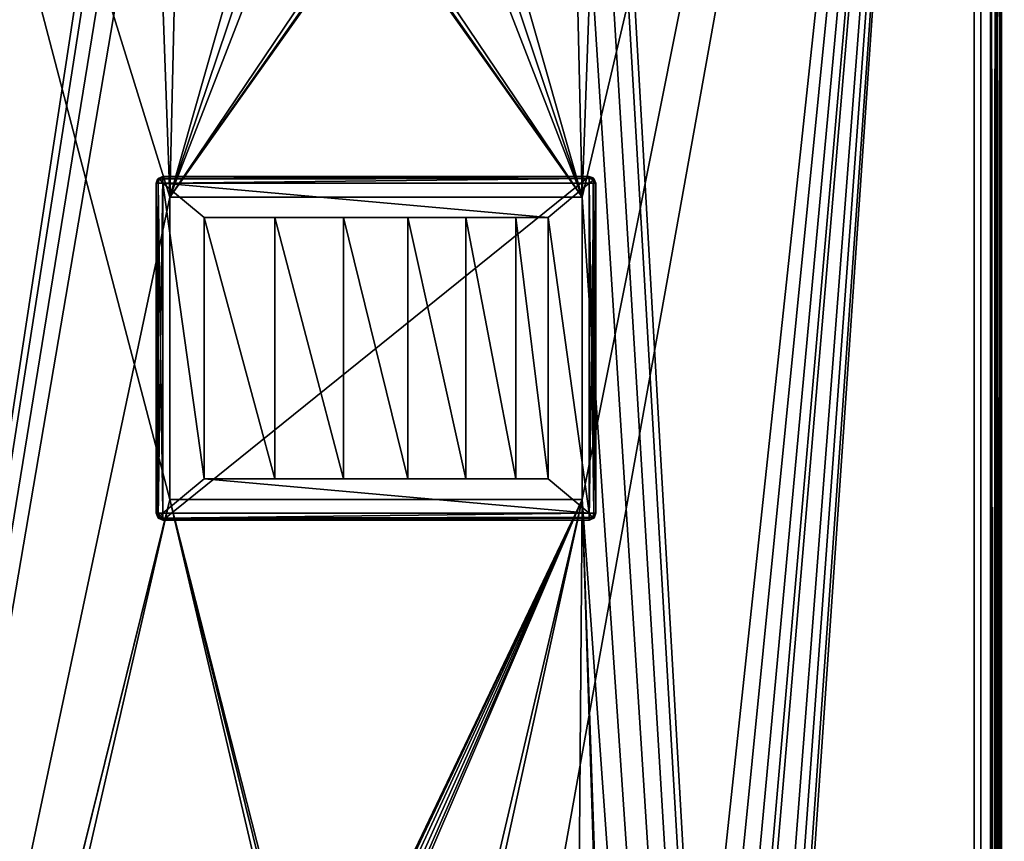
# Model space of a CAD drawing. Units: millimetres. Extents: x -325 to 325, y -1193 to 324.
# Drawn here: x 253 to 324, y 104 to 163 of the extents above; entities that cross this region are included whole.
import ezdxf

# ---------------------------------------------------------------- set-up
doc = ezdxf.new("R2010")
doc.units = ezdxf.units.MM
doc.header["$LTSCALE"] = 99.931579
for name, color, linetype in [('1214', 7, 'CONTINUOUS'), ('1217', 7, 'CONTINUOUS'), ('1256', 7, 'CONTINUOUS'), ('1257', 7, 'CONTINUOUS'), ('1262', 7, 'CONTINUOUS'), ('1263', 7, 'CONTINUOUS'), ('1264', 7, 'CONTINUOUS'), ('1304', 7, 'CONTINUOUS'), ('1319', 7, 'CONTINUOUS'), ('1338', 7, 'CONTINUOUS'), ('1339', 7, 'CONTINUOUS'), ('1342', 7, 'CONTINUOUS'), ('1364', 7, 'CONTINUOUS'), ('1365', 7, 'CONTINUOUS'), ('1366', 7, 'CONTINUOUS'), ('1367', 7, 'CONTINUOUS'), ('409', 7, 'CONTINUOUS'), ('410', 7, 'CONTINUOUS'), ('411', 7, 'CONTINUOUS'), ('412', 7, 'CONTINUOUS'), ('413', 7, 'CONTINUOUS'), ('414', 7, 'CONTINUOUS'), ('415', 7, 'CONTINUOUS'), ('416', 7, 'CONTINUOUS'), ('417', 7, 'CONTINUOUS'), ('418', 7, 'CONTINUOUS'), ('419', 7, 'CONTINUOUS'), ('420', 7, 'CONTINUOUS'), ('421', 7, 'CONTINUOUS'), ('422', 7, 'CONTINUOUS'), ('423', 7, 'CONTINUOUS'), ('424', 7, 'CONTINUOUS'), ('425', 7, 'CONTINUOUS'), ('426', 7, 'CONTINUOUS'), ('427', 7, 'CONTINUOUS'), ('428', 7, 'CONTINUOUS'), ('429', 7, 'CONTINUOUS'), ('430', 7, 'CONTINUOUS'), ('431', 7, 'CONTINUOUS')]:
    doc.layers.add(name, color=color, linetype=linetype)

msp = doc.modelspace()

# ---------------------------------------------------------------- linework, layer by layer
at = {"layer": '1214', "color": 252, "linetype": 'Continuous', "true_color": 0x86919e}
for points in [[(-323.2, -270.7, -297.5), (-323.2, 271.5, -297.5), (324.2, 320.7, -297.5), (-323.2, -270.7, -297.5)], [(323.2, 271.5, -297.5), (-323.2, -270.7, -297.5), (324.2, 320.7, -297.5), (323.2, 271.5, -297.5)], [(323.2, -270.7, -297.5), (-323.2, -270.7, -297.5), (323.2, 271.5, -297.5), (323.2, -270.7, -297.5)]]:
    msp.add_3dface(points, dxfattribs=at)
at = {"layer": '1217', "color": 252, "linetype": 'Continuous', "true_color": 0x86919e}
for points in [[(324, 271.5, -296.7), (324, 271.5, 296.71), (324, -270.7, -296.7), (324, 271.5, -296.7)], [(324, -270.7, -296.7), (324, 271.5, 296.71), (324, -270.7, 296.71), (324, -270.7, -296.7)]]:
    msp.add_3dface(points, dxfattribs=at)
at = {"layer": '1256', "color": 252, "linetype": 'Continuous', "true_color": 0x86919e}
for points in [[(324, 271.5, 298.3), (324, 271.5, 343.3), (324, -263.5, 343.3), (324, 271.5, 298.3)], [(324, 271.5, 298.3), (324, -268.5, 338.3), (324, -268.5, 298.3), (324, 271.5, 298.3)], [(324, -268.5, 338.3), (324, 271.5, 298.3), (324, -268.119, 340.213), (324, -268.5, 338.3)], [(324, -268.119, 340.213), (324, 271.5, 298.3), (324, -267.036, 341.836), (324, -268.119, 340.213)], [(324, -267.036, 341.836), (324, 271.5, 298.3), (324, -265.413, 342.919), (324, -267.036, 341.836)], [(324, -265.413, 342.919), (324, 271.5, 298.3), (324, -263.5, 343.3), (324, -265.413, 342.919)]]:
    msp.add_3dface(points, dxfattribs=at)
at = {"layer": '1257', "color": 252, "linetype": 'Continuous', "true_color": 0x86919e}
for points in [[(323.21, -268.5, 297.5), (323.205, 271.5, 297.5), (323.601, 271.5, 297.608), (323.21, -268.5, 297.5)], [(323.21, -268.5, 297.5), (323.601, 271.5, 297.608), (323.603, -268.5, 297.609), (323.21, -268.5, 297.5)], [(323.601, 271.5, 297.608), (323.893, 271.5, 297.901), (323.603, -268.5, 297.609), (323.601, 271.5, 297.608)], [(323.893, 271.5, 297.901), (323.894, -268.5, 297.901), (323.603, -268.5, 297.609), (323.893, 271.5, 297.901)], [(323.893, 271.5, 297.901), (324, 271.5, 298.3), (323.894, -268.5, 297.901), (323.893, 271.5, 297.901)], [(324, 271.5, 298.3), (324, -268.5, 298.3), (323.894, -268.5, 297.901), (324, 271.5, 298.3)]]:
    msp.add_3dface(points, dxfattribs=at)
at = {"layer": '1262', "color": 252, "linetype": 'Continuous', "true_color": 0x86919e}
for points in [[(322.5, 271.5, 299), (225.5, 271.5, 299), (225.5, -268.5, 299), (322.5, 271.5, 299)], [(322.5, 271.5, 299), (225.5, -268.5, 299), (322.5, -268.5, 299), (322.5, 271.5, 299)]]:
    msp.add_3dface(points, dxfattribs=at)
at = {"layer": '1263', "color": 252, "linetype": 'Continuous', "true_color": 0x86919e}
for points in [[(322.5, 271.5, 343.3), (322.5, 271.5, 299), (322.5, -268.5, 299), (322.5, 271.5, 343.3)], [(322.5, 271.5, 343.3), (322.5, -268.5, 299), (322.5, -263.5, 343.3), (322.5, 271.5, 343.3)]]:
    msp.add_3dface(points, dxfattribs=at)
at = {"layer": '1264', "color": 252, "linetype": 'Continuous', "true_color": 0x86919e}
for points in [[(324, 271.5, 343.3), (322.5, 271.5, 343.3), (322.5, -263.5, 343.3), (324, 271.5, 343.3)], [(324, -263.5, 343.3), (324, 271.5, 343.3), (322.5, -263.5, 343.3), (324, -263.5, 343.3)]]:
    msp.add_3dface(points, dxfattribs=at)
at = {"layer": '1304', "color": 252, "linetype": 'Continuous', "true_color": 0x86919e}
for points in [[(323.2, -270.7, -297.5), (323.2, 271.5, -297.5), (323.6, 271.5, -297.393), (323.2, -270.7, -297.5)], [(323.2, -270.7, -297.5), (323.6, 271.5, -297.393), (323.605, -270.7, -297.39), (323.2, -270.7, -297.5)], [(323.6, 271.5, -297.393), (323.893, 271.5, -297.1), (323.605, -270.7, -297.39), (323.6, 271.5, -297.393)], [(323.605, -270.7, -297.39), (323.893, 271.5, -297.1), (323.898, -270.7, -297.091), (323.605, -270.7, -297.39)], [(323.893, 271.5, -297.1), (324, 271.5, -296.7), (323.898, -270.7, -297.091), (323.893, 271.5, -297.1)], [(324, 271.5, -296.7), (324, -270.7, -296.7), (323.898, -270.7, -297.091), (324, 271.5, -296.7)]]:
    msp.add_3dface(points, dxfattribs=at)
at = {"layer": '1319', "color": 252, "linetype": 'Continuous', "true_color": 0x86919e}
for points in [[(323.205, 271.5, 297.5), (323.21, -268.5, 297.5), (323.411, -270.7, 297.474), (323.205, 271.5, 297.5)], [(323.606, 271.5, 297.393), (323.205, 271.5, 297.5), (323.602, -270.7, 297.396), (323.606, 271.5, 297.393)], [(323.602, -270.7, 297.396), (323.205, 271.5, 297.5), (323.411, -270.7, 297.474), (323.602, -270.7, 297.396)], [(323.945, -270.7, 297), (323.606, 271.5, 297.393), (323.602, -270.7, 297.396), (323.945, -270.7, 297)], [(323.892, 271.5, 297.108), (323.606, 271.5, 297.393), (323.945, -270.7, 297), (323.892, 271.5, 297.108)], [(324, -270.7, 296.71), (324, 271.5, 296.71), (323.892, 271.5, 297.108), (324, -270.7, 296.71)], [(324, -270.7, 296.71), (323.892, 271.5, 297.108), (323.945, -270.7, 297), (324, -270.7, 296.71)]]:
    msp.add_3dface(points, dxfattribs=at)
at = {"layer": '1338', "color": 244, "linetype": 'Continuous', "true_color": 0xa71325}
for points in [[(226, 271.5, 300), (231, -3, 300), (261.5, 196.5, 300), (226, 271.5, 300)], [(294.559, -3.87, 300), (322, 271.5, 300), (292.441, -3.87, 300), (294.559, -3.87, 300)], [(292.441, -3.87, 300), (322, 271.5, 300), (293.5, 128.5, 300), (292.441, -3.87, 300)], [(294, -110.902, 300), (322, 271.5, 300), (292.5, -110.501, 300), (294, -110.902, 300)], [(292.5, -110.501, 300), (322, 271.5, 300), (298.25, -8.5, 300), (292.5, -110.501, 300)], [(322, 271.5, 300), (295.097, 195.001, 300), (293.5, 150.5, 300), (322, 271.5, 300)], [(293.5, 128.5, 300), (322, 271.5, 300), (293.5, 150.5, 300), (293.5, 128.5, 300)], [(295.097, -112.001, 300), (322, 271.5, 300), (294, -110.902, 300), (295.097, -112.001, 300)], [(296.46, -4.785, 300), (322, 271.5, 300), (294.559, -3.87, 300), (296.46, -4.785, 300)], [(295.5, -113.5, 300), (322, 271.5, 300), (295.097, -112.001, 300), (295.5, -113.5, 300)], [(322, -268.5, 300), (322, 271.5, 300), (295.5, -113.5, 300), (322, -268.5, 300)], [(297.779, -6.44, 300), (322, 271.5, 300), (296.46, -4.785, 300), (297.779, -6.44, 300)], [(298.25, -8.5, 300), (322, 271.5, 300), (297.779, -6.44, 300), (298.25, -8.5, 300)], [(261.5, 196.5, 300), (231, -3, 300), (261.903, 195.001, 300), (261.5, 196.5, 300)], [(261.903, 195.001, 300), (231, -3, 300), (263, 193.902, 300), (261.903, 195.001, 300)], [(295.097, 195.001, 300), (294, 193.902, 300), (263.5, 150.5, 300), (295.097, 195.001, 300)], [(295.097, 195.001, 300), (263.5, 150.5, 300), (293.5, 150.5, 300), (295.097, 195.001, 300)], [(263, 193.902, 300), (231, -3, 300), (264.5, 193.501, 300), (263, 193.902, 300)], [(264.5, 193.501, 300), (231, -3, 300), (263.5, 150.5, 300), (264.5, 193.501, 300)], [(294, 193.902, 300), (292.5, 193.501, 300), (263.5, 150.5, 300), (294, 193.902, 300)], [(275.54, 192.785, 300), (264.5, 193.501, 300), (263.5, 150.5, 300), (275.54, 192.785, 300)], [(292.5, 193.501, 300), (279.559, 191.87, 300), (263.5, 150.5, 300), (292.5, 193.501, 300)], [(277.441, 191.87, 300), (275.54, 192.785, 300), (263.5, 150.5, 300), (277.441, 191.87, 300)], [(279.559, 191.87, 300), (277.441, 191.87, 300), (263.5, 150.5, 300), (279.559, 191.87, 300)], [(263.5, 150.5, 300), (231, -3, 300), (263.5, 128.5, 300), (263.5, 150.5, 300)], [(231, -3, 300), (231.403, -1.501, 300), (263.5, 128.5, 300), (231, -3, 300)], [(231.403, -1.501, 300), (232.5, -0.402, 300), (293.5, 128.5, 300), (231.403, -1.501, 300)], [(263.5, 128.5, 300), (231.403, -1.501, 300), (293.5, 128.5, 300), (263.5, 128.5, 300)], [(232.5, -0.402, 300), (234, -0.001, 300), (293.5, 128.5, 300), (232.5, -0.402, 300)], [(234, -0.001, 300), (235.5, -0.402, 300), (293.5, 128.5, 300), (234, -0.001, 300)], [(235.5, -0.402, 300), (236.597, -1.501, 300), (293.5, 128.5, 300), (235.5, -0.402, 300)], [(236.597, -1.501, 300), (237, -3, 300), (293.5, 128.5, 300), (236.597, -1.501, 300)], [(237, -3, 300), (262.441, -3.87, 300), (293.5, 128.5, 300), (237, -3, 300)], [(262.441, -3.87, 300), (264.559, -3.87, 300), (293.5, 128.5, 300), (262.441, -3.87, 300)], [(264.559, -3.87, 300), (292.441, -3.87, 300), (293.5, 128.5, 300), (264.559, -3.87, 300)]]:
    msp.add_3dface(points, dxfattribs=at)
at = {"layer": '1339', "color": 7, "linetype": 'Continuous', "true_color": 0xe0f2ff}
for points in [[(234, -0.001, 299), (226, 271.5, 299), (263.5, 128.5, 299), (234, -0.001, 299)], [(226, 271.5, 299), (261.903, 195.001, 299), (263.5, 150.5, 299), (226, 271.5, 299)], [(226, 271.5, 299), (263.5, 150.5, 299), (263.5, 128.5, 299), (226, 271.5, 299)], [(322, 271.5, 299), (322, -268.5, 299), (295.5, 196.5, 299), (322, 271.5, 299)], [(322, -268.5, 299), (295.097, 195.001, 299), (295.5, 196.5, 299), (322, -268.5, 299)], [(261.903, 195.001, 299), (263, 193.902, 299), (293.5, 150.5, 299), (261.903, 195.001, 299)], [(263.5, 150.5, 299), (261.903, 195.001, 299), (293.5, 150.5, 299), (263.5, 150.5, 299)], [(322, -268.5, 299), (294, 193.902, 299), (295.097, 195.001, 299), (322, -268.5, 299)], [(263, 193.902, 299), (264.5, 193.501, 299), (293.5, 150.5, 299), (263, 193.902, 299)], [(264.5, 193.501, 299), (277.441, 191.87, 299), (293.5, 150.5, 299), (264.5, 193.501, 299)], [(281.46, 192.785, 299), (292.5, 193.501, 299), (293.5, 150.5, 299), (281.46, 192.785, 299)], [(322, -268.5, 299), (292.5, 193.501, 299), (294, 193.902, 299), (322, -268.5, 299)], [(292.5, 193.501, 299), (322, -268.5, 299), (293.5, 150.5, 299), (292.5, 193.501, 299)], [(279.559, 191.87, 299), (281.46, 192.785, 299), (293.5, 150.5, 299), (279.559, 191.87, 299)], [(277.441, 191.87, 299), (279.559, 191.87, 299), (293.5, 150.5, 299), (277.441, 191.87, 299)], [(293.5, 150.5, 299), (322, -268.5, 299), (293.5, 128.5, 299), (293.5, 150.5, 299)], [(234, -0.001, 299), (263.5, 128.5, 299), (294.559, -3.87, 299), (234, -0.001, 299)], [(263.5, 128.5, 299), (293.5, 128.5, 299), (297.779, -6.44, 299), (263.5, 128.5, 299)], [(294.559, -3.87, 299), (263.5, 128.5, 299), (296.46, -4.785, 299), (294.559, -3.87, 299)], [(296.46, -4.785, 299), (263.5, 128.5, 299), (297.779, -6.44, 299), (296.46, -4.785, 299)], [(293.5, 128.5, 299), (322, -268.5, 299), (298.25, -8.5, 299), (293.5, 128.5, 299)], [(297.779, -6.44, 299), (293.5, 128.5, 299), (298.25, -8.5, 299), (297.779, -6.44, 299)]]:
    msp.add_3dface(points, dxfattribs=at)
at = {"layer": '1342', "color": 7, "linetype": 'Continuous', "true_color": 0xe0f2ff}
for points in [[(322, 271.5, 300), (322, -268.5, 300), (322, 271.5, 299), (322, 271.5, 300)], [(322, 271.5, 299), (322, -268.5, 300), (322, -268.5, 299), (322, 271.5, 299)]]:
    msp.add_3dface(points, dxfattribs=at)
at = {"layer": '1364', "color": 7, "linetype": 'Continuous', "true_color": 0xe0f2ff}
for points in [[(293.5, 150.5, 300), (263.5, 150.5, 300), (293.5, 150.5, 299), (293.5, 150.5, 300)], [(263.5, 150.5, 300), (263.5, 150.5, 299), (293.5, 150.5, 299), (263.5, 150.5, 300)]]:
    msp.add_3dface(points, dxfattribs=at)
at = {"layer": '1365', "color": 7, "linetype": 'Continuous', "true_color": 0xe0f2ff}
for points in [[(263.5, 150.5, 300), (263.5, 128.5, 300), (263.5, 150.5, 299), (263.5, 150.5, 300)], [(263.5, 150.5, 299), (263.5, 128.5, 300), (263.5, 128.5, 299), (263.5, 150.5, 299)]]:
    msp.add_3dface(points, dxfattribs=at)
at = {"layer": '1366', "color": 7, "linetype": 'Continuous', "true_color": 0xe0f2ff}
for points in [[(263.5, 128.5, 300), (293.5, 128.5, 300), (263.5, 128.5, 299), (263.5, 128.5, 300)], [(293.5, 128.5, 300), (293.5, 128.5, 299), (263.5, 128.5, 299), (293.5, 128.5, 300)]]:
    msp.add_3dface(points, dxfattribs=at)
at = {"layer": '1367', "color": 7, "linetype": 'Continuous', "true_color": 0xe0f2ff}
for points in [[(293.5, 128.5, 300), (293.5, 150.5, 300), (293.5, 128.5, 299), (293.5, 128.5, 300)], [(293.5, 150.5, 300), (293.5, 150.5, 299), (293.5, 128.5, 299), (293.5, 150.5, 300)]]:
    msp.add_3dface(points, dxfattribs=at)
at = {"layer": '409', "color": 252, "linetype": 'Continuous', "true_color": 0x86919e}
for points in [[(262.5, 127.5, 300), (262.5, 151.5, 300), (262.647, 151.853, 300), (262.5, 127.5, 300)], [(262.647, 127.147, 300), (262.5, 127.5, 300), (262.647, 151.853, 300), (262.647, 127.147, 300)], [(263, 127, 300), (262.647, 127.147, 300), (263, 152, 300), (263, 127, 300)], [(263, 152, 300), (262.647, 127.147, 300), (262.647, 151.853, 300), (263, 152, 300)], [(294, 127, 300), (263, 127, 300), (294, 152, 300), (294, 127, 300)], [(294, 152, 300), (263, 127, 300), (263, 152, 300), (294, 152, 300)], [(294.353, 151.853, 300), (294, 127, 300), (294, 152, 300), (294.353, 151.853, 300)], [(294.353, 127.147, 300), (294, 127, 300), (294.353, 151.853, 300), (294.353, 127.147, 300)], [(294.5, 151.5, 300), (294.353, 127.147, 300), (294.353, 151.853, 300), (294.5, 151.5, 300)], [(294.5, 127.5, 300), (294.353, 127.147, 300), (294.5, 151.5, 300), (294.5, 127.5, 300)]]:
    msp.add_3dface(points, dxfattribs=at)
at = {"layer": '410', "color": 252, "linetype": 'Continuous', "true_color": 0x86919e}
for points in [[(266, 130, 302), (266, 149, 302), (263, 151.5, 302), (266, 130, 302)], [(266, 149, 302), (291.032, 149, 302), (263, 151.5, 302), (266, 149, 302)], [(263, 127.5, 302), (266, 130, 302), (263, 151.5, 302), (263, 127.5, 302)], [(291.032, 149, 302), (294, 151.5, 302), (263, 151.5, 302), (291.032, 149, 302)], [(294, 151.5, 302), (291.032, 149, 302), (294, 127.5, 302), (294, 151.5, 302)], [(291.032, 149, 302), (291.032, 130, 302), (294, 127.5, 302), (291.032, 149, 302)], [(294, 127.5, 302), (266, 130, 302), (263, 127.5, 302), (294, 127.5, 302)], [(291.032, 130, 302), (266, 130, 302), (294, 127.5, 302), (291.032, 130, 302)]]:
    msp.add_3dface(points, dxfattribs=at)
at = {"layer": '411', "color": 252, "linetype": 'Continuous', "true_color": 0x86919e}
for points in [[(263, 127, 300), (294, 127, 300), (263, 127, 301.5), (263, 127, 300)], [(263, 127, 301.5), (294, 127, 300), (294, 127, 301.5), (263, 127, 301.5)]]:
    msp.add_3dface(points, dxfattribs=at)
at = {"layer": '412', "color": 252, "linetype": 'Continuous', "true_color": 0x86919e}
for points in [[(294.5, 127.5, 300), (294.5, 151.5, 300), (294.5, 127.5, 301.5), (294.5, 127.5, 300)], [(294.5, 127.5, 301.5), (294.5, 151.5, 300), (294.5, 151.5, 301.5), (294.5, 127.5, 301.5)]]:
    msp.add_3dface(points, dxfattribs=at)
at = {"layer": '413', "color": 252, "linetype": 'Continuous', "true_color": 0x86919e}
for points in [[(294, 152, 300), (263, 152, 300), (294, 152, 301.5), (294, 152, 300)], [(294, 152, 301.5), (263, 152, 300), (263, 152, 301.5), (294, 152, 301.5)]]:
    msp.add_3dface(points, dxfattribs=at)
at = {"layer": '414', "color": 252, "linetype": 'Continuous', "true_color": 0x86919e}
for points in [[(262.5, 151.5, 300), (262.5, 127.5, 300), (262.5, 151.5, 301.5), (262.5, 151.5, 300)], [(262.5, 151.5, 301.5), (262.5, 127.5, 300), (262.5, 127.5, 301.5), (262.5, 151.5, 301.5)]]:
    msp.add_3dface(points, dxfattribs=at)
at = {"layer": '415', "color": 252, "linetype": 'Continuous', "true_color": 0x86919e}
for points in [[(291.032, 149, 302), (266, 149, 302), (271.145, 149, 302.639), (291.032, 149, 302)], [(271.145, 149, 302.639), (266, 149, 302), (266, 149, 302.311), (271.145, 149, 302.639)], [(288.66, 149, 306.06), (291.032, 149, 302), (271.145, 149, 302.639), (288.66, 149, 306.06)], [(276.142, 149, 303.904), (288.66, 149, 306.06), (271.145, 149, 302.639), (276.142, 149, 303.904)], [(280.822, 149, 306.064), (288.66, 149, 306.06), (276.142, 149, 303.904), (280.822, 149, 306.064)], [(285.027, 149, 309.045), (288.66, 149, 306.06), (280.822, 149, 306.064), (285.027, 149, 309.045)]]:
    msp.add_3dface(points, dxfattribs=at)
at = {"layer": '416', "color": 252, "linetype": 'Continuous', "true_color": 0x86919e}
for points in [[(266, 130, 302), (291.032, 130, 302), (266, 130, 302.311), (266, 130, 302)], [(266, 130, 302.311), (291.032, 130, 302), (271.145, 130, 302.639), (266, 130, 302.311)], [(271.145, 130, 302.639), (291.032, 130, 302), (276.142, 130, 303.904), (271.145, 130, 302.639)], [(276.142, 130, 303.904), (291.032, 130, 302), (280.822, 130, 306.064), (276.142, 130, 303.904)], [(280.822, 130, 306.064), (291.032, 130, 302), (285.027, 130, 309.045), (280.822, 130, 306.064)], [(285.027, 130, 309.045), (291.032, 130, 302), (288.66, 130, 306.06), (285.027, 130, 309.045)]]:
    msp.add_3dface(points, dxfattribs=at)
at = {"layer": '417', "color": 252, "linetype": 'Continuous', "true_color": 0x86919e}
for points in [[(288.66, 149, 306.06), (285.027, 149, 309.045), (288.66, 130, 306.06), (288.66, 149, 306.06)], [(285.027, 149, 309.045), (285.027, 130, 309.045), (288.66, 130, 306.06), (285.027, 149, 309.045)], [(291.032, 130, 302), (291.032, 149, 302), (288.66, 149, 306.06), (291.032, 130, 302)], [(291.032, 130, 302), (288.66, 149, 306.06), (288.66, 130, 306.06), (291.032, 130, 302)]]:
    msp.add_3dface(points, dxfattribs=at)
at = {"layer": '418', "color": 252, "linetype": 'Continuous', "true_color": 0x86919e}
for points in [[(271.145, 149, 302.639), (266, 149, 302.311), (271.145, 130, 302.639), (271.145, 149, 302.639)], [(266, 149, 302.311), (266, 130, 302.311), (271.145, 130, 302.639), (266, 149, 302.311)], [(276.142, 149, 303.904), (271.145, 149, 302.639), (276.142, 130, 303.904), (276.142, 149, 303.904)], [(271.145, 149, 302.639), (271.145, 130, 302.639), (276.142, 130, 303.904), (271.145, 149, 302.639)], [(280.822, 149, 306.064), (276.142, 149, 303.904), (280.822, 130, 306.064), (280.822, 149, 306.064)], [(276.142, 149, 303.904), (276.142, 130, 303.904), (280.822, 130, 306.064), (276.142, 149, 303.904)], [(285.027, 149, 309.045), (280.822, 149, 306.064), (285.027, 130, 309.045), (285.027, 149, 309.045)], [(280.822, 149, 306.064), (280.822, 130, 306.064), (285.027, 130, 309.045), (280.822, 149, 306.064)]]:
    msp.add_3dface(points, dxfattribs=at)
at = {"layer": '419', "color": 252, "linetype": 'Continuous', "true_color": 0x86919e}
for points in [[(266, 149, 302), (266, 130, 302), (266, 149, 302.311), (266, 149, 302)], [(266, 149, 302.311), (266, 130, 302), (266, 130, 302.311), (266, 149, 302.311)]]:
    msp.add_3dface(points, dxfattribs=at)
at = {"layer": '420', "color": 252, "linetype": 'Continuous', "true_color": 0x86919e}
for points in [[(262.5, 151.5, 301.5), (262.5, 127.5, 301.5), (262.537, 127.5, 301.69), (262.5, 151.5, 301.5)], [(262.646, 127.5, 301.853), (262.5, 151.5, 301.5), (262.537, 127.5, 301.69), (262.646, 127.5, 301.853)], [(262.5, 151.5, 301.5), (262.646, 127.5, 301.853), (262.646, 151.5, 301.854), (262.5, 151.5, 301.5)], [(263, 127.5, 302), (263, 151.5, 302), (262.646, 151.5, 301.854), (263, 127.5, 302)], [(262.646, 127.5, 301.853), (263, 127.5, 302), (262.646, 151.5, 301.854), (262.646, 127.5, 301.853)]]:
    msp.add_3dface(points, dxfattribs=at)
at = {"layer": '421', "color": 252, "linetype": 'Continuous', "true_color": 0x86919e}
for points in [[(294, 127.5, 302), (263, 127.5, 302), (263, 127.146, 301.853), (294, 127.5, 302)], [(294, 127.5, 302), (263, 127.146, 301.853), (294, 127.2, 301.9), (294, 127.5, 302)], [(294, 127.2, 301.9), (263, 127.146, 301.853), (294, 127.147, 301.854), (294, 127.2, 301.9)], [(263, 127, 301.5), (294, 127, 301.5), (294, 127.147, 301.854), (263, 127, 301.5)], [(263, 127.037, 301.69), (263, 127, 301.5), (294, 127.147, 301.854), (263, 127.037, 301.69)], [(263, 127.146, 301.853), (263, 127.037, 301.69), (294, 127.147, 301.854), (263, 127.146, 301.853)]]:
    msp.add_3dface(points, dxfattribs=at)
at = {"layer": '422', "color": 252, "linetype": 'Continuous', "true_color": 0x86919e}
for points in [[(294, 151.5, 302), (294, 127.5, 302), (294.354, 127.5, 301.854), (294, 151.5, 302)], [(294, 151.5, 302), (294.354, 127.5, 301.854), (294.3, 151.5, 301.9), (294, 151.5, 302)], [(294.3, 151.5, 301.9), (294.354, 127.5, 301.854), (294.353, 151.5, 301.854), (294.3, 151.5, 301.9)], [(294.5, 127.5, 301.5), (294.5, 151.5, 301.5), (294.353, 151.5, 301.854), (294.5, 127.5, 301.5)], [(294.354, 127.5, 301.854), (294.5, 127.5, 301.5), (294.353, 151.5, 301.854), (294.354, 127.5, 301.854)]]:
    msp.add_3dface(points, dxfattribs=at)
at = {"layer": '423', "color": 252, "linetype": 'Continuous', "true_color": 0x86919e}
for points in [[(294, 152, 301.5), (263, 152, 301.5), (263, 151.853, 301.854), (294, 152, 301.5)], [(294, 151.854, 301.854), (294, 152, 301.5), (263, 151.853, 301.854), (294, 151.854, 301.854)], [(263, 151.5, 302), (294, 151.5, 302), (294, 151.854, 301.854), (263, 151.5, 302)], [(263, 151.5, 302), (294, 151.854, 301.854), (263, 151.8, 301.9), (263, 151.5, 302)], [(263, 151.8, 301.9), (294, 151.854, 301.854), (263, 151.853, 301.854), (263, 151.8, 301.9)]]:
    msp.add_3dface(points, dxfattribs=at)
at = {"layer": '424', "color": 252, "linetype": 'Continuous', "true_color": 0x86919e}
for points in [[(262.647, 151.853, 300), (262.5, 151.5, 300), (262.646, 151.853, 301.5), (262.647, 151.853, 300)], [(262.646, 151.853, 301.5), (262.5, 151.5, 300), (262.6, 151.8, 301.5), (262.646, 151.853, 301.5)], [(263, 152, 301.5), (262.647, 151.853, 300), (262.646, 151.853, 301.5), (263, 152, 301.5)], [(263, 152, 300), (262.647, 151.853, 300), (263, 152, 301.5), (263, 152, 300)], [(262.5, 151.5, 300), (262.5, 151.5, 301.5), (262.6, 151.8, 301.5), (262.5, 151.5, 300)]]:
    msp.add_3dface(points, dxfattribs=at)
at = {"layer": '425', "color": 252, "linetype": 'Continuous', "true_color": 0x86919e}
for points in [[(262.5, 127.5, 300), (262.647, 127.147, 300), (262.5, 127.5, 301.5), (262.5, 127.5, 300)], [(262.5, 127.5, 301.5), (262.647, 127.147, 300), (262.646, 127.146, 301.5), (262.5, 127.5, 301.5)], [(262.647, 127.147, 300), (263, 127, 300), (262.646, 127.146, 301.5), (262.647, 127.147, 300)], [(263, 127, 300), (263, 127, 301.5), (262.646, 127.146, 301.5), (263, 127, 300)]]:
    msp.add_3dface(points, dxfattribs=at)
at = {"layer": '426', "color": 252, "linetype": 'Continuous', "true_color": 0x86919e}
for points in [[(294.353, 127.147, 300), (294.5, 127.5, 300), (294.354, 127.147, 301.5), (294.353, 127.147, 300)], [(294.354, 127.147, 301.5), (294.5, 127.5, 300), (294.4, 127.2, 301.5), (294.354, 127.147, 301.5)], [(294.5, 127.5, 300), (294.5, 127.5, 301.5), (294.4, 127.2, 301.5), (294.5, 127.5, 300)], [(294, 127, 300), (294.353, 127.147, 300), (294, 127, 301.5), (294, 127, 300)], [(294, 127, 301.5), (294.353, 127.147, 300), (294.354, 127.147, 301.5), (294, 127, 301.5)]]:
    msp.add_3dface(points, dxfattribs=at)
at = {"layer": '427', "color": 252, "linetype": 'Continuous', "true_color": 0x86919e}
for points in [[(294.353, 151.853, 300), (294, 152, 300), (294.353, 151.854, 301.5), (294.353, 151.853, 300)], [(294, 152, 300), (294, 152, 301.5), (294.3, 151.9, 301.5), (294, 152, 300)], [(294.353, 151.854, 301.5), (294, 152, 300), (294.3, 151.9, 301.5), (294.353, 151.854, 301.5)], [(294.5, 151.5, 301.5), (294.353, 151.853, 300), (294.353, 151.854, 301.5), (294.5, 151.5, 301.5)], [(294.5, 151.5, 300), (294.353, 151.853, 300), (294.5, 151.5, 301.5), (294.5, 151.5, 300)]]:
    msp.add_3dface(points, dxfattribs=at)
at = {"layer": '428', "color": 252, "linetype": 'Continuous', "true_color": 0x86919e}
for points in [[(262.5, 127.5, 301.5), (262.646, 127.146, 301.5), (262.694, 127.194, 301.75), (262.5, 127.5, 301.5)], [(262.537, 127.5, 301.69), (262.5, 127.5, 301.5), (262.694, 127.194, 301.75), (262.537, 127.5, 301.69)], [(262.646, 127.5, 301.853), (262.537, 127.5, 301.69), (262.823, 127.323, 301.933), (262.646, 127.5, 301.853)], [(262.537, 127.5, 301.69), (262.694, 127.194, 301.75), (262.823, 127.323, 301.933), (262.537, 127.5, 301.69)], [(263, 127.5, 302), (262.646, 127.5, 301.853), (262.823, 127.323, 301.933), (263, 127.5, 302)], [(263, 127.146, 301.853), (263, 127.5, 302), (262.823, 127.323, 301.933), (263, 127.146, 301.853)], [(262.646, 127.146, 301.5), (263, 127.037, 301.69), (262.694, 127.194, 301.75), (262.646, 127.146, 301.5)], [(263, 127, 301.5), (263, 127.037, 301.69), (262.646, 127.146, 301.5), (263, 127, 301.5)], [(262.694, 127.194, 301.75), (263, 127.146, 301.853), (262.823, 127.323, 301.933), (262.694, 127.194, 301.75)], [(263, 127.037, 301.69), (263, 127.146, 301.853), (262.694, 127.194, 301.75), (263, 127.037, 301.69)]]:
    msp.add_3dface(points, dxfattribs=at)
at = {"layer": '429', "color": 252, "linetype": 'Continuous', "true_color": 0x86919e}
for points in [[(294.354, 127.5, 301.854), (294, 127.5, 302), (294.25, 127.146, 301.75), (294.354, 127.5, 301.854)], [(294, 127.5, 302), (294, 127.2, 301.9), (294.25, 127.146, 301.75), (294, 127.5, 302)], [(294.4, 127.2, 301.5), (294.354, 127.5, 301.854), (294.25, 127.146, 301.75), (294.4, 127.2, 301.5)], [(294.5, 127.5, 301.5), (294.354, 127.5, 301.854), (294.4, 127.2, 301.5), (294.5, 127.5, 301.5)], [(294, 127, 301.5), (294, 127.2, 301.9), (294, 127.147, 301.854), (294, 127, 301.5)], [(294, 127.2, 301.9), (294, 127, 301.5), (294.25, 127.146, 301.75), (294, 127.2, 301.9)], [(294, 127, 301.5), (294.354, 127.147, 301.5), (294.25, 127.146, 301.75), (294, 127, 301.5)], [(294.354, 127.147, 301.5), (294.4, 127.2, 301.5), (294.25, 127.146, 301.75), (294.354, 127.147, 301.5)]]:
    msp.add_3dface(points, dxfattribs=at)
at = {"layer": '430', "color": 252, "linetype": 'Continuous', "true_color": 0x86919e}
for points in [[(294, 152, 301.5), (294, 151.854, 301.854), (294.3, 151.9, 301.5), (294, 152, 301.5)], [(294.3, 151.9, 301.5), (294, 151.854, 301.854), (294.354, 151.75, 301.75), (294.3, 151.9, 301.5)], [(294, 151.854, 301.854), (294, 151.5, 302), (294.354, 151.75, 301.75), (294, 151.854, 301.854)], [(294.353, 151.854, 301.5), (294.3, 151.9, 301.5), (294.354, 151.75, 301.75), (294.353, 151.854, 301.5)], [(294.5, 151.5, 301.5), (294.353, 151.854, 301.5), (294.354, 151.75, 301.75), (294.5, 151.5, 301.5)], [(294, 151.5, 302), (294.3, 151.5, 301.9), (294.354, 151.75, 301.75), (294, 151.5, 302)], [(294.3, 151.5, 301.9), (294.5, 151.5, 301.5), (294.354, 151.75, 301.75), (294.3, 151.5, 301.9)], [(294.5, 151.5, 301.5), (294.3, 151.5, 301.9), (294.353, 151.5, 301.854), (294.5, 151.5, 301.5)]]:
    msp.add_3dface(points, dxfattribs=at)
at = {"layer": '431', "color": 252, "linetype": 'Continuous', "true_color": 0x86919e}
for points in [[(262.646, 151.853, 301.5), (262.6, 151.8, 301.5), (262.75, 151.854, 301.75), (262.646, 151.853, 301.5)], [(262.6, 151.8, 301.5), (262.646, 151.5, 301.854), (262.75, 151.854, 301.75), (262.6, 151.8, 301.5)], [(263, 152, 301.5), (262.646, 151.853, 301.5), (262.75, 151.854, 301.75), (263, 152, 301.5)], [(262.646, 151.5, 301.854), (263, 151.5, 302), (262.75, 151.854, 301.75), (262.646, 151.5, 301.854)], [(263, 151.8, 301.9), (263, 152, 301.5), (262.75, 151.854, 301.75), (263, 151.8, 301.9)], [(263, 151.5, 302), (263, 151.8, 301.9), (262.75, 151.854, 301.75), (263, 151.5, 302)], [(263, 152, 301.5), (263, 151.8, 301.9), (263, 151.853, 301.854), (263, 152, 301.5)], [(262.6, 151.8, 301.5), (262.5, 151.5, 301.5), (262.646, 151.5, 301.854), (262.6, 151.8, 301.5)]]:
    msp.add_3dface(points, dxfattribs=at)

doc.saveas('drawing.dxf')
